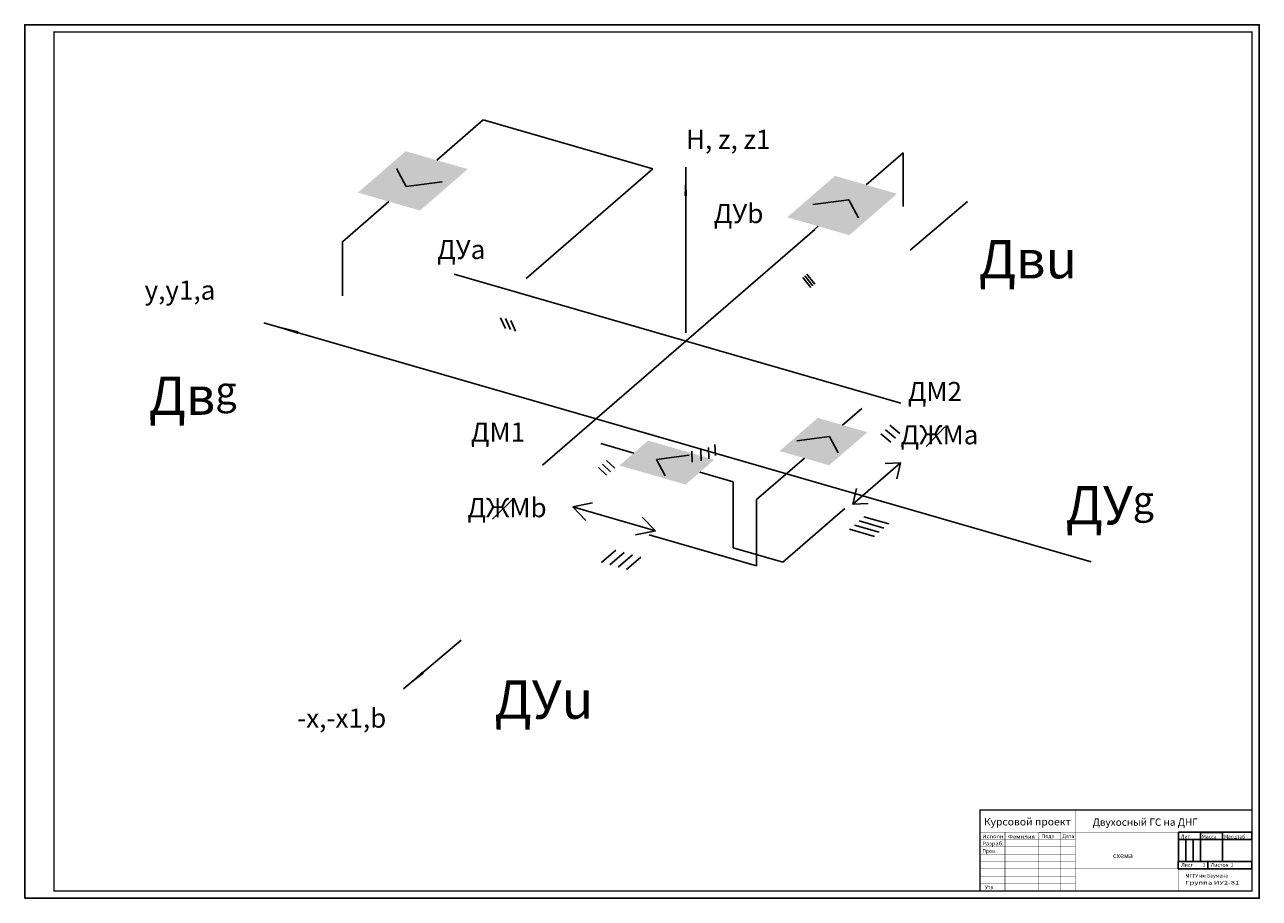
# Model space of a CAD drawing. Extents: x 0 to 840, y 0 to 594.
import ezdxf
from ezdxf.enums import TextEntityAlignment as Align

# ---------------------------------------------------------------- set-up
doc = ezdxf.new("R2010")
doc.units = 0
for name, color, linetype in [('AXIS', 3, 'CONTINUOUS'), ('BORDER', 7, 'CONTINUOUS'), ('FORMATION', 7, 'CONTINUOUS'), ('MISC', 6, 'CONTINUOUS'), ('RAMKA', 7, 'CONTINUOUS'), ('TEXT', 5, 'CONTINUOUS')]:
    doc.layers.add(name, color=color, linetype=linetype)
doc.styles.get("Standard").update_dxf_attribs({"font": 'complex.shx'})
doc.styles.add('STYLE2', font='txt1.shx', dxfattribs={"oblique": 15})

# ---------------------------------------------------------------- blocks, each defined once
blk = doc.blocks.new('RAM')
at = {"layer": 'RAMKA'}
for points, const_width in [([(0, 0), (-185, 0), (-185, 55), (0, 55)], 0.9), ([(-185, 55), (0, 55), (0, 40), (-185, 40)], 0.3), ([(0, 55), (-120, 55), (-120, 0), (0, 0)], 0.3), ([(-185, 40), (-120, 40), (-120, 35), (-185, 35)], 0.3), ([(-185, 35), (-120, 35), (-120, 30), (-185, 30)], 0.3), ([(0, 40), (-50, 40), (-50, 0), (0, 0)], 0.3), ([(-185, 30), (-120, 30), (-120, 25), (-185, 25)], 0.3), ([(-185, 25), (-120, 25), (-120, 20), (-185, 20)], 0.3), ([(-185, 20), (-120, 20), (-120, 15), (-185, 15)], 0.3), ([(-185, 15), (-120, 15), (-120, 10), (-185, 10)], 0.3), ([(-185, 5), (-120, 5), (-120, 10), (-185, 10)], 0.3)]:
    blk.add_lwpolyline(points, close=True, dxfattribs=dict(at, const_width=const_width))
at = {"layer": 'RAMKA', "ltscale": 3, "const_width": 0.3}
for points in [[(-185, 40), (-168, 40), (-168, 0.05), (-145, 0.05), (-145, 39.72), (-130, 39.72), (-130, 0.05)], [(-120, 15), (-0.19, 15), (0, 40)]]:
    blk.add_lwpolyline(points, dxfattribs=at)

msp = doc.modelspace()

# ---------------------------------------------------------------- linework, layer by layer
at = {"layer": 'AXIS', "color": 7, "extrusion": (0, 0.866025, 0.5)}
for p, q in [((537.49, 454.85, -309.59), (352.24, 294.42, -31.72)), ((292.12, 424.36, -256.77), (596.1, 336.61, -104.79)), ((162.65, 391.37, -362.13), (725.57, 228.87, -80.68))]:
    msp.add_line(p, q, dxfattribs=at)
at = {"layer": 'BORDER'}
for p, q in [((785, 39.93), (790, 39.93)), ((790, 39.93), (790, 25)), ((795, 25), (795, 39.93)), ((790, 25), (795, 25))]:
    msp.add_line(p, q, dxfattribs=at)
msp.add_lwpolyline([(0, 0), (840, 0), (840, 594), (0, 594)], close=True, dxfattribs=at)
at = {"layer": 'BORDER', "const_width": 1}
msp.add_lwpolyline([(20, 5), (835, 5), (835, 589), (20, 589)], close=True, dxfattribs=at)
at = {"layer": 'FORMATION', "color": 7}
for p, q in [((641.51, 473.88, -455.12), (602.49, 440.78, -447.72)), ((529.51, 422.12, 13.06), (534.97, 415.4, 13.06)), ((530.86, 423.27, 13.06), (536.33, 416.55, 13.06)), ((532.12, 424.38, 13.06), (537.58, 417.66, 13.06)), ((323.73, 394.76, 13.06), (327.09, 387.41, 13.06)), ((327.09, 394.13, 13.06), (330.45, 386.78, 13.06)), ((330.66, 392.87, 13.06), (334.03, 385.52, 13.06)), ((588.54, 321.64, 13.06), (595.32, 316.01, 13.06)), ((582.48, 315.8, 13.06), (589.27, 310.17, 13.06)), ((585.61, 318.51, 13.06), (592.4, 312.88, 13.06)), ((393.08, 295.23, 13.06), (398.56, 289.98, 13.06)), ((395.93, 297.63, 13.06), (401.42, 292.38, 13.06)), ((390.33, 292.95, 13.06), (395.82, 287.7, 13.06)), ((296.86, 175.43, 5.66), (257.84, 142.33, 13.06))]:
    msp.add_line(p, q, dxfattribs=at)
at = {"layer": 'FORMATION', "color": 7, "extrusion": (0, 0.866025, 0.5)}
for p, q in [((453.82, 304.1, -191.48), (454.07, 296.52, -178.35)), ((460.02, 305, -193.03), (460.28, 297.42, -179.91)), ((465.23, 306.5, -195.63), (465.48, 298.92, -182.5)), ((469.65, 308.58, -199.24), (469.91, 301, -186.11)), ((564.47, 253.8, -104.35), (581.36, 248.92, -95.91)), ((567.72, 256.61, -109.23), (584.61, 251.74, -100.78)), ((570.97, 259.43, -114.1), (587.86, 254.55, -105.66)), ((561.22, 250.98, -99.48), (578.11, 246.11, -91.03)), ((402.26, 236.82, -74.95), (392.51, 228.38, -60.33)), ((407.89, 235.2, -72.14), (398.14, 226.76, -57.51)), ((413.52, 233.57, -69.32), (403.77, 225.13, -54.7)), ((419.15, 231.95, -66.51), (409.4, 223.51, -51.88))]:
    msp.add_line(p, q, dxfattribs=at)
at = {"layer": 'FORMATION', "color": 7}
for points, elevation in [([(449.74, 497.07, 0, 1.95, 0), (449.74, 477.57, 1.95, 1.95, 0)], -109.72), ([(162.65, 391.37, 0, 1.95, 0), (186.1, 384.6, 1.95, 1.95, 0)], -362.13), ([(257.84, 142.33, 0, 1.95, 0), (271, 153.49, 1.95, 1.95, 0)], 13.06)]:
    msp.add_lwpolyline(points, format="xyseb", dxfattribs=dict(at, elevation=elevation))
at = {"layer": 'MISC', "color": 7, "extrusion": (0, 0.866025, 0.5)}
for p, q in [((280.32, 501.89, -391.05), (312, 529.33, -438.58)), ((312, 529.33, -438.58), (427.4, 496.02, -380.88)), ((572.43, 485.11, -362), (597.61, 506.92, -399.78)), ((597.61, 506.92, -399.78), (597.61, 470.33, -420.9)), ((253.05, 496.15, -381.12), (259.6, 483.94, -359.97)), ((341.28, 421.43, -251.7), (427.4, 496.02, -380.88)), ((449.74, 384.49, -174.72), (449.74, 497.07, -109.72)), ((284.01, 487.21, -365.64), (259.6, 483.94, -359.97)), ((216.13, 446.3, -294.77), (247.82, 473.74, -342.3)), ((536.23, 471.64, -338.66), (560.64, 474.91, -344.33)), ((567.19, 462.7, -323.18), (560.64, 474.91, -344.33)), ((527.74, 446.41, -294.97), (539.93, 456.96, -313.25)), ((216.13, 409.71, -315.9), (216.13, 446.3, -294.77)), ((569.46, 333.04, -98.61), (556.46, 321.78, -79.11)), ((525.32, 311.07, -60.55), (547.52, 314.04, -65.7)), ((553.47, 302.94, -46.48), (547.52, 314.04, -65.7)), ((391.88, 309.25, -57.4), (414.39, 302.75, -46.14)), ((452.07, 301.26, -43.55), (429.87, 298.28, -38.4)), ((435.82, 287.18, -19.17), (429.87, 298.28, -38.4)), ((530.46, 299.27, -40.11), (497.96, 271.12, 8.64)), ((459.43, 289.75, -23.62), (481.94, 283.25, -12.36)), ((481.94, 283.25, -12.36), (481.94, 238.22, -38.36)), ((497.96, 271.12, 8.64), (497.96, 226.09, -17.36)), ((557.97, 265.06, -84.85), (515.72, 228.47, -21.48)), ((497.96, 226.09, -17.36), (424.78, 247.21, -53.95)), ((481.94, 238.22, -38.36), (515.72, 228.47, -21.48))]:
    msp.add_line(p, q, dxfattribs=at)
at = {"layer": 'MISC', "color": 7, "extrusion": (0.612372, 0.435596, 0.65974)}
for p, q in [((563.41, 267.92, -62.24), (595.91, 296.07, -110.99)), ((595.91, 296.07, -110.99), (585.43, 295.57, -100.93)), ((595.91, 296.07, -110.99), (593.39, 285.31, -101.54)), ((563.41, 267.92, -62.24), (565.93, 278.68, -71.68)), ((563.41, 267.92, -62.24), (573.89, 268.42, -72.29))]:
    msp.add_line(p, q, dxfattribs=at)
at = {"layer": 'MISC', "color": 7, "extrusion": (-0.353553, 0.306186, 0.883883)}
for p, q in [((372.85, 266.18, -59.23), (386.41, 268.9, -54.75)), ((372.85, 266.18, -59.23), (429.14, 249.93, -31.08)), ((372.85, 266.18, -59.23), (381.81, 256.96, -52.45)), ((429.14, 249.93, -31.08), (420.18, 259.15, -37.86)), ((429.14, 249.93, -31.08), (415.59, 247.21, -35.56))]:
    msp.add_line(p, q, dxfattribs=at)
at = {"layer": 'MISC', "color": 7, "extrusion": (0, 0.866025, 0.5)}
for points in [[(-226.71, -545.5, 239.12), (-268.93, -521.12, 239.12), (-259.21, -601.79, 239.12), (-301.43, -577.42, 239.12)], [(-518.82, -511.95, 239.12), (-561.04, -487.57, 239.12), (-551.32, -568.24, 239.12), (-593.54, -543.87, 239.12)], [(-573.35, -219.65, 239.12), (-547.35, -174.62, 239.12), (-539.57, -239.15, 239.12), (-513.57, -194.12, 239.12)], [(-404.64, -174.44, 239.12), (-449.68, -148.44, 239.12), (-424.14, -208.22, 239.12), (-469.18, -182.22, 239.12)]]:
    msp.add_solid(points, dxfattribs=at)
at = {"layer": 'RAMKA'}
for p, q in [((800, 25), (805, 25)), ((805, 25), (805, 20))]:
    msp.add_line(p, q, dxfattribs=at)
for points in [[(785, 45), (835, 45), (835, 39.93), (785, 39.93)], [(800, 39.93), (815.01, 39.93), (815.01, 44.77), (800, 44.77)], [(785, 39.93), (800, 39.93), (800, 24.93), (785, 24.93)], [(815, 39.93), (800, 39.93), (800, 24.93), (815, 24.93)], [(834.81, 20), (784.81, 20), (784.81, 25), (834.81, 25)]]:
    msp.add_lwpolyline(points, close=True, dxfattribs=at)
at = {"layer": 'TEXT', "color": 7}
for p, q in [((626.1, 320.62, 13.06), (613.29, 307.25, 13.06)), ((331.65, 270.97, 13.06), (318.3, 257.71, 13.06))]:
    msp.add_line(p, q, dxfattribs=at)

# ---------------------------------------------------------------- block references
at = {"layer": 'RAMKA'}
msp.add_blockref('RAM', (835, 5), dxfattribs=at)

# ---------------------------------------------------------------- texts
at = {"layer": 'MISC', "insert": (442.87, 337.4, 328.88), "char_height": 7, "attachment_point": 4}
msp.add_mtext('\\A1;', dxfattribs=at)
at = {"layer": 'RAMKA', "style": 'STYLE2', "oblique": 15}
for s, height, width, p, p2 in [('Курсовой проект', 5, 0.806769, (652.61, 49.55), (711.77, 49.55)), ('Исполн', 2.5, 1.017601, (651.58, 40.84), (665.99, 40.84)), ('Фамилия', 2.5, 1.096429, (669.04, 40.64), (687.31, 40.64)), ('Дата', 2.5, 0.81217, (705.99, 41.05), (714.11, 41.05)), ('Разраб.', 2.5, 0.961068, (651.58, 35.98), (665.99, 35.98)), ('Группа ИУ2-81', 2.5, 1.190465, (789.68, 9.35), (826.39, 9.35))]:
    msp.add_text(s, height=height, dxfattribs=dict(at, width=width)).set_placement(p, p2, align=Align.FIT)
for s, height, p in [('Двухосный ГС на ДНГ', 5, (726.62, 49.28)), ('Подп', 2.5, (691.98, 41.05)), ('Лит', 2.5, (786.62, 40.65)), ('Масса', 2.5, (800.83, 40.65)), ('Пров.', 2.5, (651.58, 30.92)), ('схема', 3.5, (740.46, 27.31)), ('Лист', 2.5, (786.83, 21.4)), ('1', 2.5, (801.48, 21.46)), ('Листов  1', 2.5, (806.93, 21.4)), ('Утв', 2.5, (653.4, 6.2)), ('МГТУ им Баумана', 2.5, (789.67, 14.11))]:
    msp.add_text(s, height=height, dxfattribs=at).set_placement(p)
at = {"layer": 'RAMKA', "style": 'STYLE2', "oblique": 15, "width": 0.95}
msp.add_text('Масштаб', height=2.5, dxfattribs=at).set_placement((816.06, 40.65))
at = {"layer": 'TEXT', "color": 7, "width": 105.0102, "attachment_point": 1}
for s, insert, char_height in [('\\Ftxt.shx;H, z, z1', (449.97, 522.59, -438.58), 13), ('\\Ftxt.shx;ДУ\\Fgreekc.shx;b', (468.8, 472.07, 13.06), 13), ('\\Ftxt.shx;ДУ\\Fgreekc.shx;a', (280.61, 447.67, 13.06), 13), ('\\Ftxt.shx;Дв\\Fgreekc.shx;u', (649.2, 447.53, 13.06), 26), ('\\Ftxt.shx;y,y1,\\Fgreekc.shx;a', (81.54, 420.03, 13.06), 13), ('\\Ftxt.shx;Дв\\Fgreekc.shx;\\H18.8;g', (84.37, 354.73, 13.06), 26), ('\\Ftxt.shx;ДМ2', (600.83, 351.12, 13.06), 13), ('\\Ftxt.shx;ДМ1', (303.58, 323.51, 13.06), 13), ('\\Ftxt.shx;ДЖМ\\Fgreekc.shx;a', (595.94, 321.68, 13.06), 13), ('\\Ftxt.shx;ДУ\\Fgreekc.shx;\\H18.8;g', (708.24, 280.25, 13.06), 26), ('\\Ftxt.shx;ДЖМ\\Fgreekc.shx;b', (301.2, 272.1, 13.06), 13), ('\\Ftxt.shx;ДУ\\Fgreekc.shx;u', (319.65, 148.11, 13.06), 26), ('\\Ftxt.shx;-x,-x1,\\Fgreekc.shx;b', (185.35, 129.01, 13.06), 13)]:
    msp.add_mtext(s, dxfattribs=dict(at, insert=insert, char_height=char_height))

doc.saveas('drawing.dxf')
